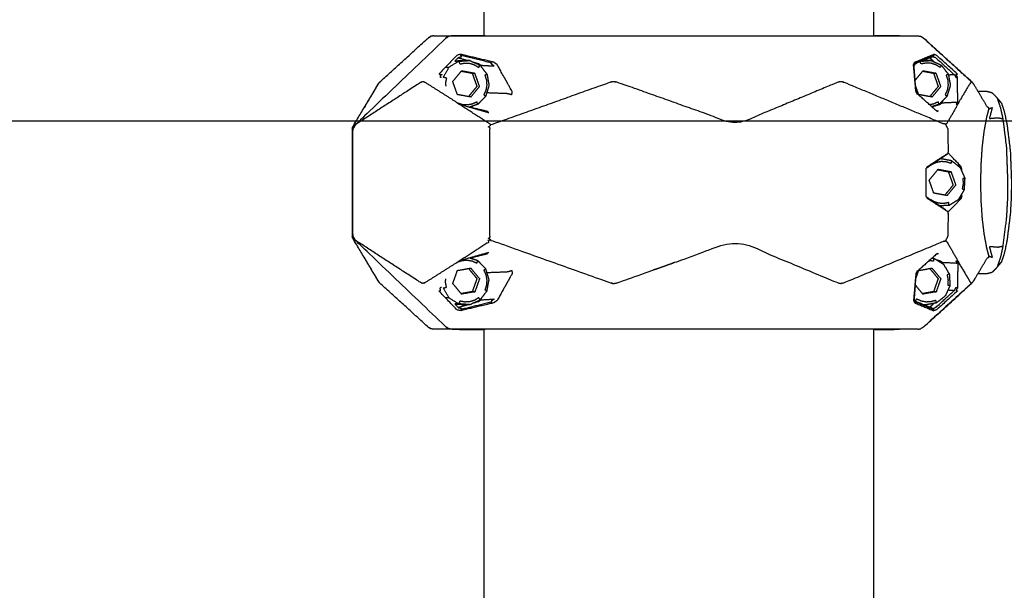
# Model space of a CAD drawing. Units: millimetres. Extents: x 20949 to 110195, y -4788 to 32992.
# Drawn here: x 95518 to 95787, y 9225 to 9380 of the extents above; entities that cross this region are included whole.
import ezdxf

# ---------------------------------------------------------------- set-up
doc = ezdxf.new("R2010")
doc.units = ezdxf.units.MM
doc.header["$PDSIZE"] = -1
doc.layers.add('размер', color=92, linetype='Continuous', lineweight=15)
doc.dimstyles.new('Размер М1.1', dxfattribs={"dimtxt": 300, "dimasz": 200, "dimexe": 1, "dimexo": 1, "dimgap": 50, "dimtad": 1, "dimdec": 0, "dimzin": 0, "dimtxsty": 'Standard', "dimcen": 2.5, "dimazin": 0, "dimtfac": 1, "dimtmove": 0, "dimatfit": 3, "dimfxl": 1, "dimtzin": 0, "dimarcsym": 0})

# ---------------------------------------------------------------- blocks, each defined once
blk = doc.blocks.new('*D200')
at = {"layer": 'Defpoints', "color": 0, "transparency": 16777216}
for p in [(95680.37, 9590.53), (93167.94, 6665.29), (95680.37, 6665.29)]:
    blk.add_point(p, dxfattribs=at)
at = {"layer": 'размер', "color": 0, "lineweight": -2, "transparency": 16777216}
for p, q in [((95679.37, 9590.53), (93166.94, 9590.53)), ((93167.94, 9390.53), (93167.94, 6865.29)), ((95679.37, 6665.29), (93166.94, 6665.29))]:
    blk.add_line(p, q, dxfattribs=at)
at = {"layer": 'размер', "color": 0, "transparency": 16777216}
for points in [[(93134.6, 9390.53), (93201.27, 9390.53), (93167.94, 9590.53)], [(93134.6, 6865.29), (93201.27, 6865.29), (93167.94, 6665.29)]]:
    blk.add_solid(points, dxfattribs=at)
at = {"layer": 'размер', "color": 0, "transparency": 16777216, "insert": (92967.94, 8127.91), "char_height": 300, "attachment_point": 5, "rotation": 90}
blk.add_mtext('3000', dxfattribs=at)
blk = doc.blocks.new('*D201')
at = {"layer": 'Defpoints', "color": 0, "transparency": 16777216}
for p in [(95864.59, 9352.75), (94423.15, 6665.29), (95864.59, 6665.29)]:
    blk.add_point(p, dxfattribs=at)
at = {"layer": 'размер', "color": 0, "lineweight": -2, "transparency": 16777216}
for p, q in [((95863.59, 9352.75), (94422.15, 9352.75)), ((94423.15, 9152.75), (94423.15, 6865.29)), ((95863.59, 6665.29), (94422.15, 6665.29))]:
    blk.add_line(p, q, dxfattribs=at)
at = {"layer": 'размер', "color": 0, "transparency": 16777216}
for points in [[(94389.82, 9152.75), (94456.49, 9152.75), (94423.15, 9352.75)], [(94389.82, 6865.29), (94456.49, 6865.29), (94423.15, 6665.29)]]:
    blk.add_solid(points, dxfattribs=at)
at = {"layer": 'размер', "color": 0, "transparency": 16777216, "insert": (94223.15, 8009.02), "char_height": 300, "attachment_point": 5, "rotation": 90}
blk.add_mtext('2750', dxfattribs=at)

msp = doc.modelspace()

# ---------------------------------------------------------------- linework, layer by layer
for points in [[(95644.95, 9435.32), (95644.95, 9405.66), (95644.95, 9376)], [(95751.13, 9416.72), (95751.13, 9396.36), (95751.13, 9376)], [(95631.3, 9376), (95630.88, 9375.91), (95630.45, 9375.83)], [(95631.3, 9376), (95630.88, 9375.91), (95630.45, 9375.83)], [(95751.45, 9376), (95751.48, 9376.01), (95751.51, 9376.01)], [(95751.51, 9376.01), (95751.51, 9376.01), (95751.51, 9376.01)], [(95751.51, 9376.01), (95751.51, 9376.01), (95751.51, 9376.01)], [(95758.29, 9376), (95754.9, 9376.01), (95751.52, 9376.01)], [(95758.29, 9376), (95754.9, 9376.01), (95751.52, 9376.01)], [(95763.24, 9376), (95763.66, 9375.91), (95764.09, 9375.83)], [(95763.24, 9376), (95763.66, 9375.91), (95764.09, 9375.83)], [(95636.98, 9369.06), (95637.5, 9369.06), (95638.02, 9369.06)], [(95637.91, 9370.02), (95639.22, 9369.64), (95640.53, 9369.25)], [(95644.08, 9367.97), (95644.12, 9367.79), (95644.16, 9367.61)], [(95763.04, 9368.57), (95762.73, 9368.38), (95762.42, 9368.19)], [(95766.57, 9369.98), (95767.13, 9369.43), (95767.7, 9368.88)], [(95762.53, 9363.87), (95763.58, 9365.14), (95764.63, 9366.4)], [(95773.25, 9365.39), (95772.43, 9365.33), (95771.62, 9365.27)], [(95633.33, 9364.6), (95633.18, 9364.65), (95633.02, 9364.69)], [(95637.32, 9357.97), (95637.76, 9357.65), (95638.2, 9357.34)], [(95641.5, 9356.43), (95641.72, 9356.65), (95641.95, 9356.87)], [(95768.87, 9355.41), (95768.58, 9355.49), (95768.28, 9355.58)], [(95609.49, 9351.02), (95609.41, 9350.91), (95609.34, 9350.79)], [(95609.8, 9351.62), (95609.79, 9351.61), (95609.78, 9351.6)], [(95775.27, 9332.29), (95775.27, 9332.6), (95775.27, 9332.9)], [(95771.78, 9329.79), (95770.55, 9329.71), (95769.31, 9329.63)], [(95609.49, 9320.98), (95609.41, 9321.09), (95609.34, 9321.21)], [(95609.8, 9320.38), (95609.79, 9320.39), (95609.78, 9320.39)], [(95637.32, 9314.03), (95637.76, 9314.35), (95638.2, 9314.66)], [(95641.38, 9315.54), (95643.57, 9316.07), (95645.76, 9316.59)], [(95641.5, 9315.57), (95641.72, 9315.35), (95641.94, 9315.13)], [(95767.13, 9315.38), (95767.39, 9315.37), (95767.66, 9315.35)], [(95768.87, 9316.59), (95768.58, 9316.51), (95768.28, 9316.42)], [(95769.87, 9314.27), (95769.92, 9314.1), (95769.96, 9313.93)], [(95633.38, 9307.42), (95633.2, 9307.36), (95633.02, 9307.3)], [(95764.63, 9305.6), (95763.58, 9306.86), (95762.53, 9308.12)], [(95771.48, 9306.74), (95772.37, 9306.67), (95773.25, 9306.6)], [(95637.91, 9301.98), (95639.22, 9302.36), (95640.53, 9302.74)], [(95767.66, 9303.08), (95767.11, 9302.55), (95766.57, 9302.02)], [(95631.3, 9296), (95630.88, 9296.08), (95630.45, 9296.17)], [(95631.3, 9296), (95630.88, 9296.08), (95630.45, 9296.17)], [(95643.03, 9295.99), (95643.03, 9295.99), (95643.03, 9295.99)], [(95643.03, 9295.99), (95643.03, 9295.99), (95643.03, 9295.99)], [(95644.95, 9296), (95644.95, 8255.44), (95644.95, 7214.87)], [(95644.95, 9296), (95644.95, 8255.44), (95644.95, 7214.87)], [(95751.13, 9296), (95751.13, 8255.43), (95751.13, 7214.87)], [(95751.5, 9296), (95751.51, 9295.99), (95751.51, 9295.98)], [(95751.51, 9295.98), (95751.51, 9295.99), (95751.5, 9296)], [(95751.51, 9295.98), (95751.51, 9295.99), (95751.5, 9296)], [(95752.18, 9296), (95751.85, 9295.99), (95751.51, 9295.98)], [(95751.55, 9295.98), (95754.92, 9295.99), (95758.29, 9296)], [(95751.55, 9295.98), (95754.92, 9295.99), (95758.29, 9296)], [(95763.24, 9296), (95763.66, 9296.08), (95764.09, 9296.17)], [(95763.24, 9296), (95763.66, 9296.08), (95764.09, 9296.17)]]:
    msp.add_open_spline(points, degree=2)
for points, knots in [([(95636.24, 9376), (95635.79, 9375.91), (95635.33, 9375.83), (95634.94, 9375.57), (95634.54, 9375.31), (95622.2, 9363.53), (95609.86, 9351.74), (95609.62, 9351.27), (95609.37, 9350.8), (95609.36, 9350.8), (95609.34, 9350.79)], [0, 0, 0, 1, 1, 2, 2, 3, 3, 4, 4, 5, 5, 5]), ([(95616.46, 9363.33), (95623.06, 9369.32), (95629.66, 9375.32), (95630.06, 9375.57), (95630.45, 9375.83), (95630.37, 9375.79), (95630.29, 9375.75), (95630.03, 9375.57), (95629.76, 9375.38)], [0, 0, 0, 1, 1, 2, 2, 3, 3, 3.868169, 3.868169, 3.868169]), ([(95616.46, 9363.33), (95623.06, 9369.32), (95629.66, 9375.32), (95630.06, 9375.57), (95630.45, 9375.83), (95630.37, 9375.79), (95630.29, 9375.75), (95630.03, 9375.57), (95629.76, 9375.38)], [0, 0, 0, 1, 1, 2, 2, 3, 3, 3.868169, 3.868169, 3.868169]), ([(95631.3, 9376), (95633.59, 9376), (95635.87, 9376), (95636.06, 9376), (95636.24, 9376)], [6, 6, 6, 7, 7, 7.051563, 7.051563, 7.051563]), ([(95631.3, 9376), (95633.59, 9376), (95635.87, 9376), (95636.06, 9376), (95636.24, 9376)], [6, 6, 6, 7, 7, 7.051563, 7.051563, 7.051563]), ([(95645.3, 9376), (95645.3, 9376), (95645.3, 9376), (95644.35, 9376), (95643.4, 9376.01), (95639.82, 9376), (95636.24, 9376), (95638.54, 9376), (95640.83, 9376), (95662.12, 9376), (95683.41, 9376), (95708.76, 9376), (95734.12, 9376), (95748.68, 9376), (95763.24, 9376)], [16.999992, 16.999992, 16.999992, 17, 17, 18, 18, 19, 19, 20, 20, 21, 21, 22, 22, 23, 23, 23]), ([(95751.13, 9376.01), (95751.13, 9376.01), (95751.14, 9376.01), (95751.32, 9376.01), (95751.51, 9376.01)], [0.99349742, 0.99349742, 0.99349742, 1, 1, 1.05126838, 1.05126838, 1.05126838]), ([(95751.13, 9376.01), (95751.13, 9376.01), (95751.14, 9376.01), (95751.32, 9376.01), (95751.51, 9376.01)], [0.99349742, 0.99349742, 0.99349742, 1, 1, 1.05126838, 1.05126838, 1.05126838]), ([(95751.13, 9376.01), (95751.13, 9376.01), (95751.14, 9376.01), (95751.14, 9376.01), (95751.15, 9376)], [0.98515695, 0.98515695, 0.98515695, 1, 1, 1.05961024, 1.05961024, 1.05961024]), ([(95751.51, 9376.01), (95751.57, 9376.01), (95751.64, 9376), (95751.64, 9376), (95751.64, 9376)], [1, 1, 1, 2, 2, 2.000154, 2.000154, 2.000154]), ([(95751.51, 9376.01), (95751.57, 9376.01), (95751.64, 9376), (95751.64, 9376), (95751.64, 9376)], [1, 1, 1, 2, 2, 2.000154, 2.000154, 2.000154]), ([(95764.09, 9375.83), (95764.17, 9375.79), (95764.24, 9375.75), (95764.55, 9375.54), (95764.86, 9375.32), (95771.37, 9369.41), (95777.88, 9363.5)], [3, 3, 3, 4, 4, 5, 5, 6, 6, 6]), ([(95764.09, 9375.83), (95764.17, 9375.79), (95764.24, 9375.75), (95764.55, 9375.54), (95764.86, 9375.32), (95771.37, 9369.41), (95777.88, 9363.5)], [3, 3, 3, 4, 4, 5, 5, 6, 6, 6]), ([(95777.88, 9363.5), (95777.98, 9363.42), (95778.07, 9363.33), (95771.48, 9369.32), (95764.88, 9375.32), (95764.8, 9375.37), (95764.71, 9375.43)], [0, 0, 0, 1, 1, 2, 2, 2.212846, 2.212846, 2.212846]), ([(95777.88, 9363.5), (95777.98, 9363.42), (95778.07, 9363.33), (95771.48, 9369.32), (95764.88, 9375.32), (95764.8, 9375.37), (95764.71, 9375.43)], [0, 0, 0, 1, 1, 2, 2, 2.212846, 2.212846, 2.212846]), ([(95638.87, 9370.29), (95638.78, 9370.45), (95638.69, 9370.61), (95638.66, 9370.77), (95638.62, 9370.93), (95638.11, 9370.82), (95637.6, 9370.71), (95635.13, 9368.13), (95632.66, 9365.56), (95632.87, 9365.54), (95633.09, 9365.53), (95633.06, 9365.11), (95633.02, 9364.69)], [0, 0, 0, 1, 1, 2, 2, 3, 3, 4, 4, 5, 5, 6, 6, 6]), ([(95645.73, 9360.51), (95648.44, 9360.41), (95651.16, 9360.31), (95651.47, 9360.25), (95651.79, 9360.18), (95652.18, 9360.06), (95652.57, 9359.93), (95652.6, 9360.39), (95652.63, 9360.84), (95650.6, 9364.48), (95648.56, 9368.12), (95648.08, 9368.46), (95647.6, 9368.81), (95643.11, 9369.87), (95638.62, 9370.93)], [2.013617, 2.013617, 2.013617, 3, 3, 4, 4, 5, 5, 6, 6, 7, 7, 8, 8, 9, 9, 9]), ([(95642.06, 9368.81), (95642.8, 9368.59), (95643.54, 9368.38), (95643.81, 9368.17), (95644.08, 9367.97), (95645.9, 9367.86), (95647.72, 9367.76), (95647.3, 9368.06), (95646.88, 9368.36), (95647.02, 9368.45), (95647.17, 9368.54), (95642.93, 9369.57), (95638.69, 9370.61)], [0.776434, 0.776434, 0.776434, 1, 1, 2, 2, 3, 3, 4, 4, 5, 5, 6, 6, 6]), ([(95763.15, 9360.18), (95763.17, 9360.06), (95763.2, 9359.93), (95762.96, 9360.39), (95762.73, 9360.84), (95762.41, 9364.48), (95762.09, 9368.12), (95762.26, 9368.46), (95762.42, 9368.81), (95764.98, 9369.87), (95767.54, 9370.93)], [2, 2, 2, 3, 3, 4, 4, 5, 5, 6, 6, 7, 7, 7]), ([(95767.53, 9370.61), (95767.44, 9370.45), (95767.36, 9370.29), (95767.71, 9370.19), (95768.07, 9370.08), (95770.66, 9367.74), (95773.25, 9365.39), (95773.45, 9364.99), (95773.65, 9364.58), (95773.86, 9364.64), (95774.07, 9364.69), (95773.86, 9365.11), (95773.65, 9365.53), (95773.86, 9365.54), (95774.06, 9365.56), (95771.2, 9368.13), (95768.33, 9370.71), (95767.93, 9370.82), (95767.54, 9370.93), (95767.53, 9370.77), (95767.53, 9370.61), (95765.04, 9369.57), (95762.55, 9368.54), (95762.53, 9368.45), (95762.51, 9368.36)], [0, 0, 0, 1, 1, 2, 2, 3, 3, 4, 4, 5, 5, 6, 6, 7, 7, 8, 8, 9, 9, 10, 10, 11, 11, 12, 12, 12]), ([(95634.46, 9367.44), (95634.93, 9367.44), (95635.41, 9367.44), (95636.72, 9368.25), (95638.02, 9369.06), (95638.21, 9368.69), (95638.4, 9368.32), (95639.06, 9368.44), (95639.73, 9368.57), (95640.41, 9368.53), (95641.08, 9368.49), (95641.73, 9368.29), (95642.38, 9368.08), (95642.96, 9367.73), (95643.55, 9367.37), (95643.71, 9367.68), (95643.87, 9367.99)], [0.267986, 0.267986, 0.267986, 1, 1, 2, 2, 3, 3, 4, 4, 5, 5, 6, 6, 7, 7, 8, 8, 8]), ([(95636.98, 9369.06), (95637.47, 9369.57), (95637.97, 9370.08), (95638.42, 9370.19), (95638.87, 9370.29)], [1.78093, 1.78093, 1.78093, 2, 2, 3, 3, 3]), ([(95638.02, 9369.06), (95639.55, 9369.16), (95641.08, 9369.25), (95640.43, 9369.25), (95639.78, 9369.25), (95638.39, 9369.16), (95636.99, 9369.07)], [0, 0, 0, 1, 1, 2, 2, 2.911278, 2.911278, 2.911278]), ([(95641.08, 9369.25), (95642.47, 9368.62), (95643.87, 9367.99), (95644.82, 9366.76), (95645.77, 9365.54), (95646.05, 9364.01), (95646.33, 9362.48), (95645.88, 9360.99), (95645.43, 9359.51), (95644.35, 9358.4), (95643.27, 9357.3), (95642.13, 9356.93), (95641, 9356.57)], [-6, -6, -6, -5, -5, -4, -4, -3, -3, -2, -2, -1, -1, -0.2206, -0.2206, -0.2206]), ([(95767.36, 9370.29), (95764.94, 9369.33), (95762.51, 9368.36), (95762.38, 9368.11), (95762.24, 9367.86)], [0, 0, 0, 1, 1, 1.82963, 1.82963, 1.82963]), ([(95768.61, 9355.28), (95765.88, 9357.73), (95763.15, 9360.18), (95762.94, 9360.59), (95762.73, 9361.01), (95762.49, 9364.47), (95762.24, 9367.93)], [0, 0, 0, 1, 1, 2, 2, 3, 3, 3]), ([(95769.67, 9367.99), (95769.51, 9367.68), (95769.35, 9367.37), (95768.76, 9367.73), (95768.18, 9368.08), (95767.53, 9368.29), (95766.88, 9368.49), (95766.21, 9368.53), (95765.53, 9368.57), (95764.86, 9368.44), (95764.2, 9368.32), (95764.04, 9368.61), (95763.89, 9368.91)], [1, 1, 1, 2, 2, 3, 3, 4, 4, 5, 5, 6, 6, 6.806113, 6.806113, 6.806113]), ([(95764.34, 9369.09), (95765.61, 9369.17), (95766.88, 9369.25), (95766.23, 9369.25), (95765.58, 9369.25), (95765.08, 9369.22), (95764.59, 9369.19)], [0.169315, 0.169315, 0.169315, 1, 1, 2, 2, 2.322423, 2.322423, 2.322423]), ([(95766.88, 9369.25), (95768.27, 9368.62), (95769.67, 9367.99), (95770.62, 9366.76), (95771.57, 9365.54), (95771.85, 9364.01), (95772.13, 9362.48), (95771.68, 9360.99), (95771.23, 9359.51), (95770.15, 9358.4), (95769.07, 9357.3), (95768.07, 9356.98), (95767.08, 9356.66)], [-6, -6, -6, -5, -5, -4, -4, -3, -3, -2, -2, -1, -1, -0.316729, -0.316729, -0.316729]), ([(95633.43, 9365.25), (95633.44, 9365.32), (95633.44, 9365.39), (95633.5, 9365.45), (95633.55, 9365.51)], [0.829488, 0.829488, 0.829488, 1, 1, 1.0248536, 1.0248536, 1.0248536]), ([(95635.41, 9367.44), (95634.62, 9366.1), (95633.84, 9364.77), (95634.27, 9364.65), (95634.71, 9364.54), (95634.59, 9363.86), (95634.47, 9363.18), (95634.5, 9362.73), (95634.52, 9362.28)], [0, 0, 0, 1, 1, 2, 2, 3, 3, 3.650075, 3.650075, 3.650075]), ([(95641.35, 9359.3), (95639.52, 9359.64), (95637.7, 9359.97), (95637.07, 9361.74), (95636.44, 9363.52), (95637.64, 9364.96), (95638.83, 9366.4)], [-2, -2, -2, -1, -1, 0, 0, 1, 1, 1]), ([(95641.76, 9365.74), (95640.85, 9365.9), (95639.94, 9366.07), (95639.34, 9366.18), (95638.74, 9366.29)], [0, 0, 0, 1, 1, 1.656844, 1.656844, 1.656844]), ([(95641.35, 9359.3), (95642.54, 9360.74), (95643.74, 9362.19), (95643.11, 9363.96), (95642.48, 9365.74), (95640.66, 9366.07), (95638.83, 9366.4)], [0, 0, 0, 1, 1, 2, 2, 3, 3, 3]), ([(95642.48, 9365.74), (95642.12, 9365.74), (95641.76, 9365.74), (95642.08, 9364.85), (95642.39, 9363.96), (95642.7, 9363.07), (95643.02, 9362.19), (95642.42, 9361.46), (95641.82, 9360.74), (95641.27, 9360.08), (95640.72, 9359.42)], [0, 0, 0, 1, 1, 2, 2, 3, 3, 4, 4, 4.920485, 4.920485, 4.920485]), ([(95645.77, 9365.54), (95645.49, 9365.38), (95645.22, 9365.22), (95645.42, 9364.56), (95645.62, 9363.91), (95645.67, 9363.22), (95645.71, 9362.53), (95645.59, 9361.85), (95645.47, 9361.17), (95645.19, 9360.54), (95644.92, 9359.91), (95645.17, 9359.71), (95645.43, 9359.51)], [0, 0, 0, 1, 1, 2, 2, 3, 3, 4, 4, 5, 5, 6, 6, 6]), ([(95767.56, 9365.74), (95766.65, 9365.9), (95765.74, 9366.07), (95765.14, 9366.18), (95764.54, 9366.29)], [0, 0, 0, 1, 1, 1.656831, 1.656831, 1.656831]), ([(95767.15, 9359.3), (95768.34, 9360.74), (95769.54, 9362.19), (95768.91, 9363.96), (95768.28, 9365.74), (95766.46, 9366.07), (95764.63, 9366.4)], [0, 0, 0, 1, 1, 2, 2, 3, 3, 3]), ([(95768.28, 9365.74), (95767.92, 9365.74), (95767.56, 9365.74), (95767.88, 9364.85), (95768.19, 9363.96), (95768.5, 9363.07), (95768.82, 9362.19), (95768.22, 9361.46), (95767.62, 9360.74), (95767.07, 9360.08), (95766.52, 9359.42)], [0, 0, 0, 1, 1, 2, 2, 3, 3, 4, 4, 4.92051, 4.92051, 4.92051]), ([(95771.57, 9365.54), (95771.29, 9365.38), (95771.01, 9365.22), (95771.22, 9364.56), (95771.42, 9363.91), (95771.47, 9363.22), (95771.51, 9362.53), (95771.39, 9361.85), (95771.27, 9361.17), (95770.99, 9360.54), (95770.72, 9359.91), (95770.97, 9359.71), (95771.23, 9359.51)], [0, 0, 0, 1, 1, 2, 2, 3, 3, 4, 4, 5, 5, 6, 6, 6]), ([(95609.01, 9350.8), (95609.25, 9351.27), (95609.49, 9351.74), (95612.98, 9357.54), (95616.46, 9363.33), (95616.2, 9362.99), (95615.94, 9362.65), (95614.04, 9359.4), (95612.14, 9356.15)], [-1, -1, -1, 0, 0, 1, 1, 2, 2, 2.548876, 2.548876, 2.548876]), ([(95609.01, 9350.8), (95609.25, 9351.27), (95609.49, 9351.74), (95612.98, 9357.54), (95616.46, 9363.33), (95616.2, 9362.99), (95615.94, 9362.65), (95614.04, 9359.4), (95612.14, 9356.15)], [-1, -1, -1, 0, 0, 1, 1, 2, 2, 2.548876, 2.548876, 2.548876]), ([(95637.32, 9357.97), (95633.08, 9360.65), (95628.83, 9363.33), (95628.56, 9363.41), (95628.29, 9363.5), (95628.03, 9363.42), (95627.77, 9363.33), (95618.82, 9357.54), (95609.86, 9351.74)], [0, 0, 0, 1, 1, 2, 2, 3, 3, 3.999978, 3.999978, 3.999978]), ([(95770.77, 9351.9), (95770.4, 9351.99), (95770.04, 9352.09), (95756.55, 9357.71), (95743.06, 9363.33), (95742.66, 9363.41), (95742.26, 9363.5), (95741.86, 9363.41), (95741.45, 9363.33), (95727.59, 9357.56), (95713.73, 9351.79), (95697.51, 9357.56), (95681.3, 9363.33), (95680.82, 9363.41), (95680.35, 9363.5), (95679.88, 9363.41), (95679.41, 9363.33), (95663.15, 9357.52), (95646.9, 9351.71)], [0, 0, 0, 1, 1, 2, 2, 3, 3, 4, 4, 5, 5, 6, 6, 7, 7, 8, 8, 9, 9, 9]), ([(95770, 9358.25), (95769.94, 9357.99), (95769.87, 9357.73), (95771.94, 9357.84), (95774.01, 9357.94), (95773.85, 9357.64), (95773.69, 9357.34), (95773.78, 9357.38), (95773.88, 9357.42), (95774.02, 9357.71), (95774.16, 9358), (95774.11, 9361.35), (95774.07, 9364.69)], [2.924118, 2.924118, 2.924118, 3, 3, 4, 4, 5, 5, 6, 6, 7, 7, 8, 8, 8]), ([(95777.88, 9363.5), (95777.78, 9363.41), (95777.67, 9363.33), (95776.07, 9360.65), (95774.47, 9357.97), (95774.32, 9357.65), (95774.17, 9357.34), (95772.67, 9354.71), (95771.16, 9352.09), (95770.97, 9351.99), (95770.77, 9351.9), (95771.09, 9351.29), (95771.4, 9350.69), (95771.4, 9350.4), (95771.4, 9350.11), (95771.47, 9347.37), (95771.54, 9344.62), (95771.48, 9344.24), (95771.42, 9343.86)], [0, 0, 0, 1, 1, 2, 2, 3, 3, 4, 4, 5, 5, 6, 6, 7, 7, 8, 8, 9, 9, 9]), ([(95778.07, 9363.33), (95778.33, 9362.99), (95778.59, 9362.65), (95780.35, 9359.68), (95782.11, 9356.7)], [0, 0, 0, 1, 1, 2, 2, 2]), ([(95778.07, 9363.33), (95778.33, 9362.99), (95778.59, 9362.65), (95780.35, 9359.68), (95782.11, 9356.7)], [0, 0, 0, 1, 1, 2, 2, 2]), ([(95767.15, 9359.3), (95765.32, 9359.64), (95763.5, 9359.97), (95763.07, 9361.19), (95762.63, 9362.4)], [-2, -2, -2, -1, -1, -0.314416, -0.314416, -0.314416]), ([(95779.62, 9360.91), (95780.78, 9360.9), (95781.95, 9360.9), (95782.69, 9360.72), (95783.43, 9360.53), (95783.96, 9360.02), (95784.49, 9359.5), (95785.26, 9358.59), (95786.04, 9357.67), (95786.41, 9356.58), (95786.78, 9355.5), (95787.1, 9354.06), (95787.42, 9352.62), (95787.51, 9352.08), (95787.61, 9351.54), (95788.04, 9348.05), (95788.48, 9344.55), (95788.64, 9340.28), (95788.8, 9336), (95788.75, 9333.78), (95788.71, 9331.57), (95788.59, 9329.51), (95788.48, 9327.45), (95788.04, 9323.95), (95787.61, 9320.46), (95787.51, 9319.92), (95787.42, 9319.37), (95787.1, 9317.94), (95786.78, 9316.5), (95786.41, 9315.42), (95786.04, 9314.33), (95785.26, 9313.41), (95784.49, 9312.49), (95783.96, 9311.98), (95783.43, 9311.47), (95782.69, 9311.28), (95781.95, 9311.09), (95780.78, 9311.09), (95779.62, 9311.09)], [-5.418209, -5.418209, -5.418209, -5, -5, -4, -4, -3, -3, -2, -2, -1, -1, 0, 0, 1, 1, 2, 2, 3, 3, 4, 4, 5, 5, 6, 6, 7, 7, 8, 8, 9, 9, 10, 10, 11, 11, 12, 12, 12.418181, 12.418181, 12.418181]), ([(95779.62, 9360.91), (95780.78, 9360.9), (95781.95, 9360.9), (95782.69, 9360.72), (95783.43, 9360.53), (95783.96, 9360.02), (95784.49, 9359.5), (95785.26, 9358.59), (95786.04, 9357.67), (95786.41, 9356.58), (95786.78, 9355.5), (95787.1, 9354.06), (95787.42, 9352.62), (95787.51, 9352.08), (95787.61, 9351.54), (95788.04, 9348.05), (95788.48, 9344.55), (95788.64, 9340.28), (95788.8, 9336), (95788.75, 9333.78), (95788.71, 9331.57), (95788.59, 9329.51), (95788.48, 9327.45), (95788.04, 9323.95), (95787.61, 9320.46), (95787.51, 9319.92), (95787.42, 9319.37), (95787.1, 9317.94), (95786.78, 9316.5), (95786.41, 9315.42), (95786.04, 9314.33), (95785.26, 9313.41), (95784.49, 9312.49), (95783.96, 9311.98), (95783.43, 9311.47), (95782.69, 9311.28), (95781.95, 9311.09), (95780.78, 9311.09), (95779.62, 9311.09)], [-5.418209, -5.418209, -5.418209, -5, -5, -4, -4, -3, -3, -2, -2, -1, -1, 0, 0, 1, 1, 2, 2, 3, 3, 4, 4, 5, 5, 6, 6, 7, 7, 8, 8, 9, 9, 10, 10, 11, 11, 12, 12, 12.418181, 12.418181, 12.418181]), ([(95643.27, 9357.3), (95643.15, 9357.63), (95643.02, 9357.96), (95642.4, 9357.68), (95641.78, 9357.39), (95641.12, 9357.26), (95640.45, 9357.14), (95639.77, 9357.18), (95639.09, 9357.21), (95638.45, 9357.42), (95637.81, 9357.62)], [1, 1, 1, 2, 2, 3, 3, 4, 4, 5, 5, 5.991997, 5.991997, 5.991997]), ([(95638.12, 9357.39), (95642.16, 9356.23), (95646.2, 9355.08), (95645.98, 9355.24), (95645.76, 9355.41), (95643.57, 9355.93), (95641.38, 9356.46)], [0.013241, 0.013241, 0.013241, 1, 1, 2, 2, 2.544927, 2.544927, 2.544927]), ([(95646.9, 9320.29), (95646.54, 9320.56), (95646.18, 9320.83), (95646.39, 9320.97), (95646.61, 9321.11), (95646.59, 9321.48), (95646.58, 9321.85), (95646.58, 9328.93), (95646.58, 9336), (95646.58, 9343.07), (95646.58, 9350.14), (95646.59, 9350.52), (95646.61, 9350.89), (95646.39, 9351.03), (95646.18, 9351.16), (95646.54, 9351.44), (95646.9, 9351.71), (95642.55, 9354.52), (95638.2, 9357.34)], [0, 0, 0, 1, 1, 2, 2, 3, 3, 4, 4, 5, 5, 6, 6, 7, 7, 8, 8, 9, 9, 9]), ([(95769.07, 9357.3), (95768.94, 9357.63), (95768.82, 9357.96), (95768.2, 9357.68), (95767.58, 9357.39), (95767.04, 9357.29), (95766.49, 9357.18)], [1, 1, 1, 2, 2, 3, 3, 3.817038, 3.817038, 3.817038]), ([(95767.21, 9356.7), (95768.27, 9357.01), (95769.33, 9357.32), (95769.6, 9357.52), (95769.87, 9357.73)], [0.677663, 0.677663, 0.677663, 1, 1, 2, 2, 2]), ([(95786.52, 9318.61), (95787.01, 9322.52), (95787.5, 9326.43), (95787.63, 9328.74), (95787.76, 9331.05), (95787.81, 9333.52), (95787.85, 9336), (95787.67, 9340.78), (95787.5, 9345.57), (95787.01, 9349.48), (95786.52, 9353.39), (95786.19, 9354.89), (95785.85, 9356.39), (95785.46, 9357.52), (95785.08, 9358.66), (95785.56, 9358.16), (95786.04, 9357.67)], [0, 0, 0, 1, 1, 2, 2, 3, 3, 4, 4, 5, 5, 6, 6, 7, 7, 8, 8, 8]), ([(95782.11, 9356.7), (95782.3, 9356.6), (95782.48, 9356.5), (95782.54, 9356.27), (95782.59, 9356.04), (95782.29, 9354.92), (95781.99, 9353.8), (95781.65, 9351.93), (95781.3, 9350.07), (95781.04, 9347.93), (95780.78, 9345.78), (95780.62, 9343.42), (95780.46, 9341.06), (95780.4, 9338.53), (95780.34, 9336), (95780.4, 9333.47), (95780.46, 9330.94), (95780.62, 9328.58), (95780.78, 9326.21), (95781.04, 9324.07), (95781.3, 9321.93), (95781.65, 9320.06), (95781.99, 9318.2), (95782.29, 9317.08), (95782.59, 9315.96)], [0, 0, 0, 1, 1, 2, 2, 3, 3, 4, 4, 5, 5, 6, 6, 7, 7, 8, 8, 9, 9, 10, 10, 11, 11, 12, 12, 12]), ([(95782.59, 9356.04), (95783.08, 9356.25), (95783.57, 9356.47), (95783.16, 9354.96), (95782.76, 9353.46), (95783.9, 9353.56), (95785.05, 9353.67), (95785.79, 9353.53), (95786.52, 9353.39)], [0, 0, 0, 1, 1, 2, 2, 3, 3, 4, 4, 4]), ([(95609.49, 9351.74), (95609.64, 9351.67), (95609.78, 9351.6), (95609.52, 9351.2), (95609.25, 9350.79), (95609.17, 9350.34), (95609.1, 9349.9), (95609.11, 9342.95), (95609.11, 9336), (95609.11, 9329.05), (95609.1, 9322.1), (95609.17, 9321.65), (95609.25, 9321.21), (95609.52, 9320.8), (95609.78, 9320.39), (95609.64, 9320.33), (95609.49, 9320.26)], [0, 0, 0, 1, 1, 2, 2, 3, 3, 4, 4, 5, 5, 6, 6, 7, 7, 8, 8, 8]), ([(95609.01, 9350.8), (95609, 9350.33), (95608.98, 9349.87), (95609, 9342.93), (95609.02, 9336), (95609, 9329.06), (95608.98, 9322.13), (95609, 9321.66), (95609.01, 9321.2)], [-2, -2, -2, -1, -1, 0, 0, 1, 1, 2, 2, 2]), ([(95609.01, 9350.8), (95609, 9350.33), (95608.98, 9349.87), (95609, 9342.93), (95609.02, 9336), (95609, 9329.06), (95608.98, 9322.13), (95609, 9321.66), (95609.01, 9321.2)], [-2, -2, -2, -1, -1, 0, 0, 1, 1, 2, 2, 2]), ([(95609.34, 9321.21), (95609.26, 9321.65), (95609.19, 9322.1), (95609.19, 9329.05), (95609.2, 9336), (95609.19, 9342.95), (95609.19, 9349.9), (95609.26, 9350.34), (95609.34, 9350.79)], [-3, -3, -3, -2, -2, -1, -1, 0, 0, 1, 1, 1]), ([(95775.27, 9339.13), (95775.27, 9339.42), (95775.27, 9339.71), (95775.13, 9340.08), (95774.99, 9340.45), (95773.33, 9342.17), (95771.67, 9343.9), (95771.54, 9343.88), (95771.42, 9343.86), (95771.04, 9343.64), (95770.66, 9343.43), (95768.25, 9341.86), (95765.84, 9340.28), (95765.63, 9339.98), (95765.42, 9339.68), (95765.42, 9337.84), (95765.42, 9336), (95765.42, 9334.16), (95765.42, 9332.32), (95765.63, 9332.02), (95765.84, 9331.71)], [1.84304, 1.84304, 1.84304, 2, 2, 3, 3, 4, 4, 5, 5, 6, 6, 7, 7, 8, 8, 9, 9, 10, 10, 11, 11, 11]), ([(95771.3, 9343.71), (95771.18, 9343.63), (95771.06, 9343.56), (95770.69, 9343.31), (95770.33, 9343.05), (95767.99, 9341.48), (95765.65, 9339.92), (95765.65, 9339.92), (95765.65, 9339.92)], [0, 0, 0, 1, 1, 2, 2, 3, 3, 3.000073, 3.000073, 3.000073]), ([(95772.46, 9341.93), (95772.38, 9341.58), (95772.29, 9341.22), (95771.64, 9341.43), (95771, 9341.63), (95770.32, 9341.67), (95769.64, 9341.71), (95768.97, 9341.58), (95768.31, 9341.46), (95767.73, 9341.19), (95767.14, 9340.92)], [0, 0, 0, 1, 1, 2, 2, 3, 3, 4, 4, 4.941208, 4.941208, 4.941208]), ([(95771.78, 9329.79), (95773.09, 9330.6), (95774.39, 9331.41), (95775.18, 9332.74), (95775.97, 9334.08), (95776.05, 9335.63), (95776.14, 9337.19), (95775.51, 9338.6), (95774.87, 9340.02), (95773.67, 9340.98), (95772.46, 9341.93), (95770.97, 9342.21), (95769.48, 9342.48)], [-6, -6, -6, -5, -5, -4, -4, -3, -3, -2, -2, -1, -1, -0.009658, -0.009658, -0.009658]), ([(95765.45, 9339.3), (95765.45, 9337.65), (95765.45, 9336), (95765.45, 9334.47), (95765.45, 9332.93)], [4.05129, 4.05129, 4.05129, 5, 5, 5.8804, 5.8804, 5.8804]), ([(95771.26, 9332.44), (95769.43, 9332.78), (95767.61, 9333.11), (95766.98, 9334.88), (95766.35, 9336.66), (95767.55, 9338.1), (95768.74, 9339.54)], [-2, -2, -2, -1, -1, 0, 0, 1, 1, 1]), ([(95771.67, 9338.88), (95770.76, 9339.04), (95769.85, 9339.21), (95769.25, 9339.32), (95768.65, 9339.43)], [0, 0, 0, 1, 1, 1.656743, 1.656743, 1.656743]), ([(95771.26, 9332.44), (95772.45, 9333.88), (95773.65, 9335.33), (95773.02, 9337.1), (95772.39, 9338.88), (95770.57, 9339.21), (95768.74, 9339.54)], [0, 0, 0, 1, 1, 2, 2, 3, 3, 3]), ([(95770.63, 9332.56), (95771.18, 9333.22), (95771.73, 9333.88), (95772.33, 9334.6), (95772.93, 9335.33), (95772.62, 9336.21), (95772.3, 9337.1), (95771.99, 9337.99), (95771.67, 9338.88), (95772.03, 9338.88), (95772.39, 9338.88)], [0.079398, 0.079398, 0.079398, 1, 1, 2, 2, 3, 3, 4, 4, 5, 5, 5]), ([(95775.27, 9339.71), (95775.14, 9339.81), (95775.01, 9339.91), (95774.74, 9340.3), (95774.47, 9340.68), (95774.31, 9340.64), (95774.15, 9340.59)], [0, 0, 0, 1, 1, 2, 2, 2.1483, 2.1483, 2.1483]), ([(95776.14, 9337.19), (95775.84, 9337.12), (95775.54, 9337.05), (95775.58, 9336.36), (95775.62, 9335.67), (95775.5, 9334.99), (95775.38, 9334.31), (95775.67, 9334.19), (95775.97, 9334.08)], [0, 0, 0, 1, 1, 2, 2, 3, 3, 4, 4, 4]), ([(95765.65, 9332.08), (95767.99, 9330.51), (95770.33, 9328.95), (95770.55, 9328.79), (95770.77, 9328.64)], [7, 7, 7, 8, 8, 8.601285, 8.601285, 8.601285]), ([(95765.84, 9331.71), (95768.25, 9330.14), (95770.66, 9328.57), (95771.04, 9328.35), (95771.42, 9328.14), (95771.48, 9327.76), (95771.54, 9327.38), (95771.47, 9324.63), (95771.4, 9321.89), (95771.4, 9321.6), (95771.4, 9321.31), (95771.09, 9320.71), (95770.77, 9320.1)], [2.000005, 2.000005, 2.000005, 3, 3, 4, 4, 5, 5, 6, 6, 7, 7, 8, 8, 8]), ([(95771.78, 9329.79), (95771.74, 9330.16), (95771.69, 9330.53), (95771.03, 9330.4), (95770.36, 9330.28), (95769.68, 9330.32), (95769.01, 9330.35), (95768.36, 9330.56), (95767.71, 9330.76), (95767.21, 9331.06), (95766.71, 9331.37)], [0, 0, 0, 1, 1, 2, 2, 3, 3, 4, 4, 4.856097, 4.856097, 4.856097]), ([(95774.31, 9331.36), (95774.39, 9331.34), (95774.47, 9331.31), (95774.74, 9331.7), (95775.01, 9332.09), (95775.14, 9332.19), (95775.27, 9332.29), (95775.13, 9331.92), (95774.99, 9331.54), (95773.33, 9329.82), (95771.67, 9328.1), (95771.54, 9328.12), (95771.42, 9328.14)], [1.92635, 1.92635, 1.92635, 2, 2, 3, 3, 4, 4, 5, 5, 6, 6, 7, 7, 7]), ([(95612.14, 9315.86), (95614.04, 9312.6), (95615.94, 9309.34), (95616.2, 9309), (95616.46, 9308.66), (95612.98, 9314.46), (95609.49, 9320.26), (95609.25, 9320.73), (95609.01, 9321.2)], [-0.549594, -0.549594, -0.549594, 0, 0, 1, 1, 2, 2, 3, 3, 3]), ([(95612.14, 9315.86), (95614.04, 9312.6), (95615.94, 9309.34), (95616.2, 9309), (95616.46, 9308.66), (95612.98, 9314.46), (95609.49, 9320.26), (95609.25, 9320.73), (95609.01, 9321.2)], [-0.549594, -0.549594, -0.549594, 0, 0, 1, 1, 2, 2, 3, 3, 3]), ([(95636.24, 9296), (95635.79, 9296.08), (95635.33, 9296.17), (95634.94, 9296.43), (95634.54, 9296.68), (95622.2, 9308.47), (95609.86, 9320.26), (95609.62, 9320.73), (95609.37, 9321.2), (95609.36, 9321.2), (95609.34, 9321.21)], [0, 0, 0, 1, 1, 2, 2, 3, 3, 4, 4, 5, 5, 5]), ([(95637.32, 9314.03), (95633.08, 9311.35), (95628.83, 9308.67), (95628.56, 9308.59), (95628.29, 9308.5), (95628.03, 9308.58), (95627.77, 9308.66), (95618.82, 9314.46), (95609.86, 9320.26)], [0, 0, 0, 1, 1, 2, 2, 3, 3, 4, 4, 4]), ([(95638.2, 9314.66), (95642.55, 9317.47), (95646.9, 9320.29), (95663.15, 9314.48), (95679.41, 9308.67), (95679.88, 9308.58), (95680.35, 9308.5), (95680.82, 9308.59), (95681.3, 9308.67), (95697.51, 9314.44), (95713.73, 9320.21), (95727.59, 9314.44), (95741.45, 9308.67), (95741.86, 9308.59), (95742.26, 9308.5), (95742.66, 9308.58), (95743.06, 9308.67), (95756.55, 9314.29), (95770.04, 9319.91), (95770.4, 9320.01), (95770.77, 9320.1), (95770.97, 9320.01), (95771.16, 9319.91), (95772.67, 9317.29), (95774.17, 9314.66), (95774.32, 9314.35), (95774.47, 9314.03), (95776.07, 9311.35), (95777.67, 9308.67), (95777.78, 9308.59), (95777.88, 9308.5)], [0, 0, 0, 1, 1, 2, 2, 3, 3, 4, 4, 5, 5, 6, 6, 7, 7, 8, 8, 9, 9, 10, 10, 11, 11, 12, 12, 13, 13, 14, 14, 15, 15, 15]), ([(95645.76, 9316.59), (95645.98, 9316.76), (95646.2, 9316.92), (95642.16, 9315.76), (95638.12, 9314.61)], [0, 0, 0, 1, 1, 1.986716, 1.986716, 1.986716]), ([(95786.04, 9314.33), (95785.56, 9313.84), (95785.08, 9313.34), (95785.46, 9314.47), (95785.85, 9315.61), (95786.19, 9317.11), (95786.52, 9318.61), (95785.79, 9318.47), (95785.05, 9318.33), (95783.9, 9318.43), (95782.76, 9318.54), (95783.16, 9317.04), (95783.57, 9315.53), (95783.08, 9315.74), (95782.59, 9315.96), (95782.54, 9315.73), (95782.48, 9315.5), (95782.3, 9315.4), (95782.11, 9315.3)], [0, 0, 0, 1, 1, 2, 2, 3, 3, 4, 4, 5, 5, 6, 6, 7, 7, 8, 8, 9, 9, 9]), ([(95637.8, 9314.38), (95637.8, 9314.38), (95637.81, 9314.38), (95638.45, 9314.58), (95639.1, 9314.78), (95639.78, 9314.82), (95640.46, 9314.86), (95641.12, 9314.74), (95641.79, 9314.61), (95642.41, 9314.32), (95643.03, 9314.04), (95643.15, 9314.37), (95643.28, 9314.7)], [1.998332, 1.998332, 1.998332, 2, 2, 3, 3, 4, 4, 5, 5, 6, 6, 7, 7, 7]), ([(95641.08, 9302.74), (95642.48, 9303.38), (95643.88, 9304.01), (95644.83, 9305.23), (95645.77, 9306.45), (95646.05, 9307.98), (95646.34, 9309.52), (95645.89, 9311), (95645.44, 9312.49), (95644.36, 9313.6), (95643.28, 9314.7), (95642.14, 9315.07), (95641, 9315.43)], [-6, -6, -6, -5, -5, -4, -4, -3, -3, -2, -2, -1, -1, -0.219237, -0.219237, -0.219237]), ([(95768.61, 9316.72), (95765.88, 9314.27), (95763.15, 9311.82), (95762.94, 9311.4), (95762.73, 9310.99), (95762.49, 9307.53), (95762.24, 9304.07)], [0, 0, 0, 1, 1, 2, 2, 3, 3, 3]), ([(95767.66, 9315.35), (95768.97, 9314.54), (95770.28, 9313.73), (95771.06, 9312.39), (95771.85, 9311.06), (95771.94, 9309.5), (95772.02, 9307.95), (95771.39, 9306.53), (95770.76, 9305.12), (95769.55, 9304.16), (95768.34, 9303.2), (95766.84, 9302.93), (95765.33, 9302.65), (95765.15, 9302.65), (95764.98, 9302.65)], [-6, -6, -6, -5, -5, -4, -4, -3, -3, -2, -2, -1, -1, 0, 0, 0.272408, 0.272408, 0.272408]), ([(95766.49, 9314.81), (95767.03, 9314.71), (95767.58, 9314.61), (95767.62, 9314.98), (95767.66, 9315.35)], [4.186497, 4.186497, 4.186497, 5, 5, 6, 6, 6]), ([(95768.22, 9315), (95768.78, 9314.84), (95769.33, 9314.68), (95769.6, 9314.47), (95769.87, 9314.27), (95771.94, 9314.16), (95774.01, 9314.06), (95773.85, 9314.36), (95773.69, 9314.66), (95773.78, 9314.62), (95773.88, 9314.58), (95774.02, 9314.29), (95774.16, 9313.99), (95774.11, 9310.65), (95774.07, 9307.3)], [0.83122, 0.83122, 0.83122, 1, 1, 2, 2, 3, 3, 4, 4, 5, 5, 6, 6, 7, 7, 7]), ([(95778.07, 9308.66), (95778.33, 9309), (95778.59, 9309.34), (95780.35, 9312.32), (95782.11, 9315.3)], [0, 0, 0, 1, 1, 2, 2, 2]), ([(95778.07, 9308.66), (95778.33, 9309), (95778.59, 9309.34), (95780.35, 9312.32), (95782.11, 9315.3)], [0, 0, 0, 1, 1, 2, 2, 2]), ([(95638.84, 9305.6), (95637.64, 9307.04), (95636.45, 9308.48), (95637.08, 9310.25), (95637.7, 9312.03), (95639.53, 9312.36), (95641.36, 9312.7)], [-2, -2, -2, -1, -1, 0, 0, 1, 1, 1]), ([(95645.74, 9311.49), (95648.45, 9311.59), (95651.16, 9311.69), (95651.47, 9311.75), (95651.79, 9311.82), (95652.18, 9311.94), (95652.57, 9312.07), (95652.6, 9311.61), (95652.63, 9311.15), (95650.6, 9307.52), (95648.56, 9303.88), (95648.08, 9303.54), (95647.6, 9303.19), (95643.11, 9302.13), (95638.62, 9301.07)], [2.01508, 2.01508, 2.01508, 3, 3, 4, 4, 5, 5, 6, 6, 7, 7, 8, 8, 9, 9, 9]), ([(95641.36, 9312.7), (95642.55, 9311.25), (95643.75, 9309.81), (95643.12, 9308.04), (95642.49, 9306.26), (95640.67, 9305.93), (95638.84, 9305.6)], [0, 0, 0, 1, 1, 2, 2, 3, 3, 3]), ([(95640.73, 9312.58), (95641.28, 9311.92), (95641.83, 9311.25), (95642.43, 9310.53), (95643.03, 9309.81), (95642.71, 9308.92), (95642.4, 9308.04), (95642.08, 9307.15), (95641.77, 9306.26), (95642.13, 9306.26), (95642.49, 9306.26)], [0.079429, 0.079429, 0.079429, 1, 1, 2, 2, 3, 3, 4, 4, 5, 5, 5]), ([(95645.44, 9312.49), (95645.18, 9312.29), (95644.93, 9312.09), (95645.2, 9311.46), (95645.48, 9310.83), (95645.6, 9310.15), (95645.72, 9309.47), (95645.68, 9308.78), (95645.63, 9308.09), (95645.43, 9307.43), (95645.22, 9306.78), (95645.5, 9306.62), (95645.77, 9306.45)], [0, 0, 0, 1, 1, 2, 2, 3, 3, 4, 4, 5, 5, 6, 6, 6]), ([(95763.15, 9311.82), (95763.17, 9311.94), (95763.2, 9312.07), (95762.96, 9311.61), (95762.73, 9311.15), (95762.41, 9307.52), (95762.09, 9303.88), (95762.26, 9303.54), (95762.42, 9303.19), (95764.98, 9302.13), (95767.54, 9301.07)], [2, 2, 2, 3, 3, 4, 4, 5, 5, 6, 6, 7, 7, 7]), ([(95762.64, 9309.61), (95763.06, 9310.82), (95763.49, 9312.03), (95765.32, 9312.36), (95767.14, 9312.7)], [-0.679998, -0.679998, -0.679998, 0, 0, 1, 1, 1]), ([(95767.14, 9312.7), (95768.34, 9311.25), (95769.53, 9309.81), (95768.9, 9308.04), (95768.28, 9306.26), (95766.45, 9305.93), (95764.63, 9305.6)], [0, 0, 0, 1, 1, 2, 2, 3, 3, 3]), ([(95766.51, 9312.58), (95767.07, 9311.92), (95767.62, 9311.25), (95768.21, 9310.53), (95768.81, 9309.81), (95768.5, 9308.92), (95768.18, 9308.04), (95767.87, 9307.15), (95767.56, 9306.26), (95767.92, 9306.26), (95768.28, 9306.26)], [0.079429, 0.079429, 0.079429, 1, 1, 2, 2, 3, 3, 4, 4, 5, 5, 5]), ([(95635.42, 9304.56), (95634.63, 9305.9), (95633.84, 9307.23), (95634.28, 9307.35), (95634.72, 9307.46), (95634.6, 9308.14), (95634.48, 9308.82), (95634.51, 9309.27), (95634.53, 9309.73)], [0, 0, 0, 1, 1, 2, 2, 3, 3, 3.660863, 3.660863, 3.660863]), ([(95764.88, 9296.68), (95771.48, 9302.67), (95778.07, 9308.66), (95777.98, 9308.58), (95777.88, 9308.5), (95771.37, 9302.59), (95764.86, 9296.67), (95764.55, 9296.46), (95764.24, 9296.25), (95764.17, 9296.21), (95764.09, 9296.17)], [0, 0, 0, 1, 1, 2, 2, 3, 3, 4, 4, 5, 5, 5]), ([(95764.88, 9296.68), (95771.48, 9302.67), (95778.07, 9308.66), (95777.98, 9308.58), (95777.88, 9308.5), (95771.37, 9302.59), (95764.86, 9296.67), (95764.55, 9296.46), (95764.24, 9296.25), (95764.17, 9296.21), (95764.09, 9296.17)], [0, 0, 0, 1, 1, 2, 2, 3, 3, 4, 4, 5, 5, 5]), ([(95771.85, 9311.06), (95771.56, 9310.94), (95771.26, 9310.83), (95771.38, 9310.15), (95771.5, 9309.47), (95771.46, 9308.78), (95771.42, 9308.09), (95771.72, 9308.02), (95772.02, 9307.95)], [0, 0, 0, 1, 1, 2, 2, 3, 3, 4, 4, 4]), ([(95629.76, 9296.62), (95630.03, 9296.43), (95630.29, 9296.25), (95630.37, 9296.21), (95630.45, 9296.17), (95630.06, 9296.43), (95629.66, 9296.68), (95623.06, 9302.67), (95616.46, 9308.66)], [0.129198, 0.129198, 0.129198, 1, 1, 2, 2, 3, 3, 4, 4, 4]), ([(95629.76, 9296.62), (95630.03, 9296.43), (95630.29, 9296.25), (95630.37, 9296.21), (95630.45, 9296.17), (95630.06, 9296.43), (95629.66, 9296.68), (95623.06, 9302.67), (95616.46, 9308.66)], [0.129198, 0.129198, 0.129198, 1, 1, 2, 2, 3, 3, 4, 4, 4]), ([(95638.87, 9301.71), (95638.78, 9301.55), (95638.69, 9301.39), (95638.66, 9301.23), (95638.62, 9301.07), (95638.11, 9301.18), (95637.6, 9301.29), (95635.13, 9303.86), (95632.66, 9306.44), (95632.87, 9306.45), (95633.09, 9306.47), (95633.06, 9306.89), (95633.02, 9307.3)], [0, 0, 0, 1, 1, 2, 2, 3, 3, 4, 4, 5, 5, 6, 6, 6]), ([(95641.77, 9306.26), (95640.86, 9306.1), (95639.94, 9305.93), (95639.35, 9305.82), (95638.75, 9305.71)], [0, 0, 0, 1, 1, 1.656674, 1.656674, 1.656674]), ([(95767.53, 9301.39), (95767.44, 9301.55), (95767.36, 9301.71), (95767.71, 9301.81), (95768.07, 9301.91), (95770.66, 9304.26), (95773.25, 9306.6), (95773.45, 9307.01), (95773.65, 9307.42), (95773.86, 9307.36), (95774.07, 9307.3), (95773.86, 9306.89), (95773.65, 9306.47), (95773.86, 9306.45), (95774.06, 9306.44), (95771.2, 9303.86), (95768.33, 9301.29), (95767.93, 9301.18), (95767.54, 9301.07), (95767.53, 9301.23), (95767.53, 9301.39), (95765.04, 9302.42), (95762.55, 9303.46), (95762.53, 9303.55), (95762.51, 9303.64)], [0, 0, 0, 1, 1, 2, 2, 3, 3, 4, 4, 5, 5, 6, 6, 7, 7, 8, 8, 9, 9, 10, 10, 11, 11, 12, 12, 12]), ([(95767.56, 9306.26), (95766.64, 9306.1), (95765.73, 9305.93), (95765.13, 9305.82), (95764.53, 9305.71)], [0, 0, 0, 1, 1, 1.656789, 1.656789, 1.656789]), ([(95643.88, 9304.01), (95643.72, 9304.32), (95643.55, 9304.62), (95642.97, 9304.27), (95642.39, 9303.91), (95641.74, 9303.71), (95641.09, 9303.51), (95640.42, 9303.47), (95639.74, 9303.43), (95639.07, 9303.56), (95638.4, 9303.68), (95638.22, 9303.31), (95638.03, 9302.94), (95636.72, 9303.75), (95635.42, 9304.56), (95634.94, 9304.56), (95634.46, 9304.56)], [1, 1, 1, 2, 2, 3, 3, 4, 4, 5, 5, 6, 6, 7, 7, 8, 8, 8.738159, 8.738159, 8.738159]), ([(95644.16, 9304.38), (95644.12, 9304.2), (95644.08, 9304.03), (95645.9, 9304.14), (95647.72, 9304.24), (95647.3, 9303.94), (95646.88, 9303.64), (95647.02, 9303.55), (95647.17, 9303.46), (95642.93, 9302.42), (95638.69, 9301.39)], [1.948808, 1.948808, 1.948808, 2, 2, 3, 3, 4, 4, 5, 5, 6, 6, 6]), ([(95642.09, 9303.2), (95642.81, 9303.41), (95643.54, 9303.62), (95643.81, 9303.82), (95644.08, 9304.03)], [0.780188, 0.780188, 0.780188, 1, 1, 2, 2, 2]), ([(95767.36, 9301.71), (95764.94, 9302.67), (95762.51, 9303.64), (95762.38, 9303.89), (95762.24, 9304.14)], [0, 0, 0, 1, 1, 1.829948, 1.829948, 1.829948]), ([(95768.34, 9303.2), (95768.26, 9303.56), (95768.18, 9303.91), (95767.53, 9303.71), (95766.88, 9303.51), (95766.2, 9303.47), (95765.52, 9303.43), (95764.86, 9303.56), (95764.19, 9303.68), (95763.57, 9303.97), (95762.95, 9304.25), (95762.72, 9303.97), (95762.49, 9303.68)], [0, 0, 0, 1, 1, 2, 2, 3, 3, 4, 4, 5, 5, 5.860303, 5.860303, 5.860303]), ([(95636.98, 9302.94), (95637.47, 9302.43), (95637.97, 9301.91), (95638.42, 9301.81), (95638.87, 9301.71)], [1.780881, 1.780881, 1.780881, 2, 2, 3, 3, 3]), ([(95636.99, 9302.93), (95638.39, 9302.83), (95639.79, 9302.74), (95640.43, 9302.74), (95641.08, 9302.74), (95639.56, 9302.84), (95638.03, 9302.94), (95637.5, 9302.94), (95636.98, 9302.94)], [-0.914102, -0.914102, -0.914102, 0, 0, 1, 1, 2, 2, 2.810689, 2.810689, 2.810689]), ([(95636.24, 9296), (95636.06, 9296), (95635.87, 9296), (95633.59, 9296), (95631.3, 9296)], [14.948437, 14.948437, 14.948437, 15, 15, 16, 16, 16]), ([(95763.24, 9296), (95748.68, 9296), (95734.12, 9296), (95708.76, 9296), (95683.41, 9296), (95662.12, 9296), (95640.83, 9296), (95638.54, 9296), (95636.24, 9296), (95639.82, 9295.99), (95643.4, 9295.99), (95644.35, 9295.99), (95645.3, 9296), (95645.3, 9296), (95645.3, 9296)], [3, 3, 3, 4, 4, 5, 5, 6, 6, 7, 7, 8, 8, 9, 9, 9.000011, 9.000011, 9.000011]), ([(95763.24, 9296), (95748.68, 9296), (95734.12, 9296), (95708.76, 9296), (95683.41, 9296), (95662.12, 9296), (95640.83, 9296), (95638.54, 9296), (95636.24, 9296), (95639.82, 9295.99), (95643.4, 9295.99), (95644.35, 9295.99), (95645.3, 9296), (95645.3, 9296), (95645.3, 9296)], [3, 3, 3, 4, 4, 5, 5, 6, 6, 7, 7, 8, 8, 9, 9, 9.000011, 9.000011, 9.000011]), ([(95751.51, 9295.98), (95751.32, 9295.98), (95751.14, 9295.98), (95751.13, 9295.98), (95751.13, 9295.98)], [0.94831183, 0.94831183, 0.94831183, 1, 1, 1.01430552, 1.01430552, 1.01430552]), ([(95751.51, 9295.98), (95751.32, 9295.98), (95751.14, 9295.98), (95751.13, 9295.98), (95751.13, 9295.98)], [0.94831183, 0.94831183, 0.94831183, 1, 1, 1.01430552, 1.01430552, 1.01430552])]:
    msp.add_open_spline(points, degree=2, knots=knots)

# ---------------------------------------------------------------- dimensions: what is measured, and where the dimension line sits
at = {"layer": 'размер'}
for base, p1, p2, text, picture, middle in [((93167.94, 6665.29), (95680.37, 9590.53), (95680.37, 6665.29), '3000', '*D200', (92967.94, 8127.91)), ((94423.15, 6665.29), (95864.59, 9352.75), (95864.59, 6665.29), '2750', '*D201', (94223.15, 8009.02))]:
    dim = msp.add_linear_dim(base=base, p1=p1, p2=p2, angle=90, text=text, dimstyle='Размер М1.1', dxfattribs=at)
    dim.commit()
    dim.dimension.update_dxf_attribs({"geometry": picture, "text_midpoint": middle})

doc.saveas('drawing.dxf')
